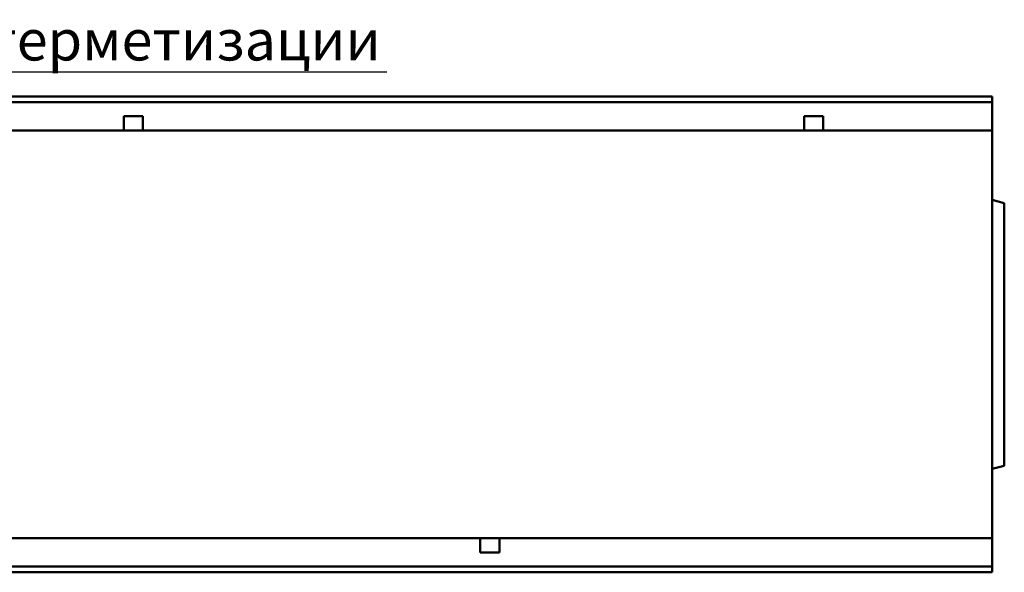
# Model space of a CAD drawing. Units: inches. Extents: x 5022 to 22919, y 4297 to 8497.
# Drawn here: x 14545 to 15269, y 6386 to 6792 of the extents above; entities that cross this region are included whole.
import ezdxf
from ezdxf import colors
from ezdxf.entities.mleader import LeaderData, LeaderLine
from ezdxf.math import Vec2, Vec3

# ---------------------------------------------------------------- set-up
doc = ezdxf.new("R2010")
doc.units = ezdxf.units.IN
doc.header["$MEASUREMENT"] = 0
doc.layers.add('DUENN', color=4, linetype='Continuous')
doc.layers.add('SICHTBAR', color=7, linetype='Continuous')
doc.styles.get("Standard").update_dxf_attribs({"font": 'arial.ttf'})

msp = doc.modelspace()

# ---------------------------------------------------------------- linework, layer by layer
at = {"layer": 'DUENN', "linetype": 'Continuous', "lineweight": 50}
for p, q in [((14259.67, 6731.73), (15259.67, 6731.73)), ((14621.67, 6714.48), (14621.67, 6721.48)), ((14621.67, 6721.48), (14635.67, 6721.48)), ((14635.67, 6721.48), (14635.67, 6714.48)), ((15121.67, 6714.48), (15121.67, 6721.48)), ((15121.67, 6721.48), (15135.67, 6721.48)), ((15135.67, 6721.48), (15135.67, 6714.48)), ((14621.67, 6714.48), (14621.67, 6710.98)), ((14635.67, 6710.98), (14635.67, 6714.48)), ((15121.67, 6714.48), (15121.67, 6710.98)), ((15135.67, 6710.98), (15135.67, 6714.48)), ((14883.67, 6410.98), (14883.67, 6407.48)), ((14897.67, 6407.48), (14897.67, 6410.98)), ((14883.67, 6400.48), (14883.67, 6407.48)), ((14897.67, 6407.48), (14897.67, 6400.48)), ((14897.67, 6400.48), (14883.67, 6400.48)), ((15259.67, 6390.23), (14259.67, 6390.23))]:
    msp.add_line(p, q, dxfattribs=at).dxf.unprotected_set("ltscale", 0)
at = {"layer": 'SICHTBAR', "linetype": 'Continuous', "lineweight": 50}
for p, q in [((15259.67, 6735.98), (14259.67, 6735.98)), ((15259.67, 6735.98), (15259.67, 6733.98)), ((15259.67, 6733.73), (15259.67, 6733.98)), ((15259.67, 6733.73), (15259.67, 6731.73)), ((15259.67, 6730.23), (15259.67, 6731.73)), ((15259.67, 6714.48), (15259.67, 6730.23)), ((15259.67, 6714.48), (15259.67, 6710.98)), ((14259.67, 6710.98), (14621.67, 6710.98)), ((14621.67, 6710.98), (14635.67, 6710.98)), ((14635.67, 6710.98), (15121.67, 6710.98)), ((15121.67, 6710.98), (15135.67, 6710.98)), ((15135.67, 6710.98), (15259.67, 6710.98)), ((15259.67, 6700.98), (15259.67, 6710.98)), ((15259.67, 6420.98), (15259.67, 6700.98)), ((15259.67, 6659.98), (15268.67, 6657.56)), ((15268.67, 6464.39), (15268.67, 6657.56)), ((15259.67, 6461.98), (15268.67, 6464.39)), ((15259.67, 6410.98), (15259.67, 6420.98)), ((14883.67, 6410.98), (14397.67, 6410.98)), ((14897.67, 6410.98), (14883.67, 6410.98)), ((15259.67, 6410.98), (14897.67, 6410.98)), ((15259.67, 6410.98), (15259.67, 6407.48)), ((15259.67, 6391.73), (15259.67, 6407.48)), ((15259.67, 6390.23), (15259.67, 6391.73)), ((15259.67, 6390.23), (15259.67, 6388.23)), ((15259.67, 6387.98), (15259.67, 6388.23)), ((14259.67, 6385.98), (15259.67, 6385.98)), ((15259.67, 6387.98), (15259.67, 6385.98))]:
    msp.add_line(p, q, dxfattribs=at).dxf.unprotected_set("ltscale", 0)

# ---------------------------------------------------------------- leaders
ml = msp.add_multileader_mtext('Standard')
ml.set_content('Паз для герметизации', color=256)
ml.set_leader_properties()
ml.build(insert=Vec2(0, 0))
ml.multileader.update_dxf_attribs({"text_left_attachment_type": 6, "text_right_attachment_type": 6, "dogleg_length": 0.36, "arrow_head_size": 20})
ctx = ml.context
ctx.base_point, ctx.char_height, ctx.arrow_head_size, ctx.landing_gap_size, ctx.plane_origin = Vec3(14360.36, 6754.05), 30, 20, 0.09, Vec3(14269.67, 6560.98)
ctx.left_attachment, ctx.right_attachment = 6, 6
notes = []
notes.append((ctx, [(1, (1, 1, 0), (14360, 6754.05), (1, 0), 0.36, [(0, [(14269.67, 6560.98)], 0, [])])]))
ctx.mtext.insert, ctx.mtext.flow_direction = Vec3(14360.45, 6792.38), 5
for ctx, leaders in notes:
    for number, flags, end, landing, length, lines in leaders:
        leader = LeaderData()
        leader.index, (leader.has_last_leader_line, leader.has_dogleg_vector, leader.attachment_direction) = number, flags
        leader.last_leader_point, leader.dogleg_vector, leader.dogleg_length = Vec3(end), Vec3(landing), length
        for number, points, colour, breaks in lines:
            line = LeaderLine()
            line.index, line.vertices, line.color, line.breaks = number, Vec3.list(points), colors.encode_raw_color(colour), breaks
            leader.lines.append(line)
        ctx.leaders.append(leader)

doc.saveas('drawing.dxf')
